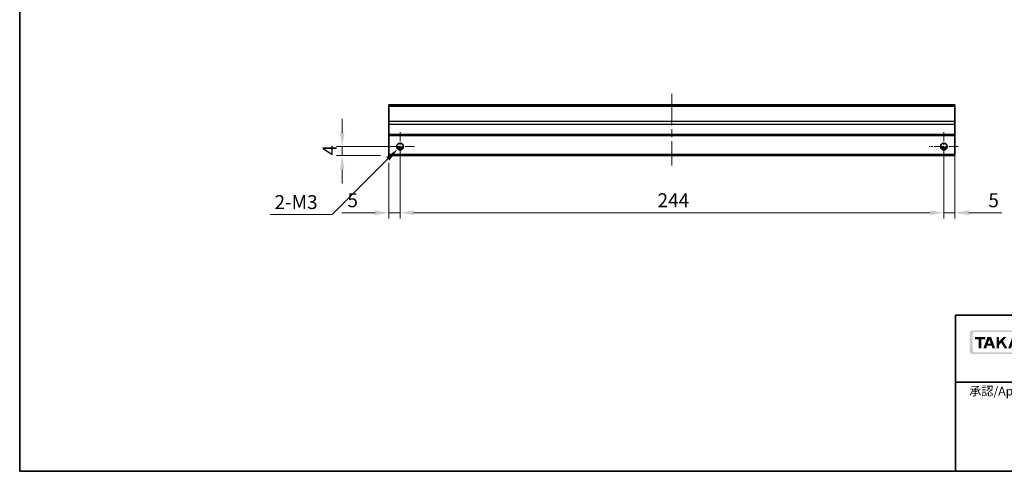
# Model space of a CAD drawing. Units: millimetres. Extents: x 36 to 5376, y 20 to 863.
# Drawn here: x 2207 to 2649, y 20 to 223 of the extents above; entities that cross this region are included whole.
import ezdxf
from ezdxf.enums import TextEntityAlignment as Align

# ---------------------------------------------------------------- set-up
doc = ezdxf.new("R2010")
doc.units = ezdxf.units.MM
doc.header["$LTSCALE"] = 2.5
doc.linetypes.add('CHAIN', pattern=[0.3543, 0.2362, -0.0295, 0.0591, -0.0295])
doc.layers.get('Defpoints').update_dxf_attribs({"lineweight": 25})
for name, color, linetype, lineweight in [('Border (ISO)', 7, 'Continuous', 35), ('Dimension (ISO)', 7, 'Continuous', 18), ('Dimension (ISO) @ 1', 7, 'Continuous', 18), ('Title (ISO)', 7, 'Continuous', 35), ('Visible (ISO)', 7, 'Continuous', 35), ('Visible Narrow (ISO)', 7, 'Continuous', 25)]:
    doc.layers.add(name, color=color, linetype=linetype, lineweight=lineweight)
for name, color, linetype, lineweight, true_color in [('Center Mark (ISO)', 7, 'Continuous', 18, 0x80ffff), ('Centerline (ISO)', 7, 'Continuous', 18, 0x80ffff), ('Hatch (ISO)', 1, 'Continuous', 18, 0xff0000)]:
    doc.layers.add(name, color=color, linetype=linetype, lineweight=lineweight, true_color=true_color)
doc.styles.add('Note Text (TK)', font='txt')
doc.styles.add('文字スタイル67', font='arial.ttf')
doc.dimstyles.new('Default - Method 1b (TK)', dxfattribs={"dimscale": 2.5, "dimtxt": 2.5, "dimasz": 2.5, "dimexe": 1, "dimexo": 1.5, "dimgap": 1, "dimtad": 1, "dimtoh": 1, "dimrnd": 1e-08, "dimdsep": 46, "dimtxsty": 'Note Text (TK)', "dimcen": 0.09, "dimdle": 5, "dimclrd": 100, "dimclre": 100, "dimclrt": 7, "dimadec": 1, "dimazin": 1, "dimtfac": 1, "dimtmove": 0, "dimatfit": 3, "dimfxl": 0, "dimtolj": 1, "dimlwd": -1, "dimlwe": -1, "dimarcsym": 0})

# ---------------------------------------------------------------- blocks, each defined once
blk = doc.blocks.new('図面枠 tk図枠')
at = {"layer": 'Border (ISO)'}
for p, q in [((14.5, 289), (14.5, 8)), ((14.5, 8), (405.5, 8))]:
    blk.add_line(p, q, dxfattribs=at)
blk = doc.blocks.new('表題欄 tk表題欄')
at = {"layer": 'Hatch (ISO)'}
h = blk.add_hatch(color=256, dxfattribs=at)
edge = h.paths.add_edge_path(flags=0)
edge.add_arc((95.58, 236.3), 0.596, 270, 360)
edge.add_line((96.17, 236.3), (96.17, 239.71))
edge.add_arc((95.58, 239.71), 0.596, 0, 90)
edge.add_line((95.58, 240.31), (79.14, 240.31))
edge.add_arc((79.14, 239.71), 0.596, 90, 180)
edge.add_line((78.54, 239.71), (78.54, 236.3))
edge.add_arc((79.14, 236.3), 0.596, 180, 270)
edge.add_line((79.14, 235.7), (95.58, 235.7))
edge = h.paths.add_edge_path()
edge.add_line((77.84, 239.96), (77.84, 236.05))
edge.add_arc((78.54, 236.05), 0.702, 180, 270)
edge.add_line((78.54, 235.35), (96.17, 235.35))
edge.add_arc((96.17, 236.05), 0.702, 270, 360)
edge.add_line((96.87, 236.05), (96.87, 239.96))
edge.add_arc((96.17, 239.96), 0.702, 0, 90)
edge.add_line((96.17, 240.66), (78.54, 240.66))
edge.add_arc((78.54, 239.96), 0.702, 90, 180)
for points in [[(79.07, 239.15), (79.07, 238.66), (79.92, 238.66), (79.92, 236.66), (80.51, 236.66), (80.51, 238.66), (81.36, 238.66), (81.36, 239.15)], [(85.68, 236.66), (84.94, 237.89), (84.42, 237.32), (84.42, 236.66), (83.9, 236.66), (83.9, 239.15), (84.42, 239.15), (84.42, 238.1), (85.39, 239.15), (86.11, 239.15), (85.32, 238.3), (86.3, 236.66)], [(92.09, 239.15), (92.09, 236.66), (92.61, 236.66), (92.61, 237.66), (93.77, 237.66), (93.77, 236.66), (94.29, 236.66), (94.29, 239.15), (93.77, 239.15), (93.77, 238.15), (92.61, 238.15), (92.61, 239.15)], [(94.84, 239.15), (94.84, 236.66), (95.36, 236.66), (95.36, 239.15)]]:
    blk.add_hatch(color=256, dxfattribs=at).paths.add_polyline_path(points)
h = blk.add_hatch(color=256, dxfattribs=at)
h.paths.add_polyline_path([(82.59, 237.71), (81.95, 237.71), (82.27, 238.58)], flags=0)
h.paths.add_polyline_path([(82.78, 237.2), (81.76, 237.2), (81.57, 236.66), (80.95, 236.66), (81.86, 239.15), (82.68, 239.15), (83.59, 236.66), (82.98, 236.66)])
h = blk.add_hatch(color=256, dxfattribs=at)
h.paths.add_polyline_path([(87.53, 237.71), (88.16, 237.71), (87.85, 238.58)], flags=0)
h.paths.add_polyline_path([(87.14, 236.66), (87.34, 237.2), (88.35, 237.2), (88.55, 236.66), (89.17, 236.66), (88.25, 239.15), (87.44, 239.15), (86.52, 236.66)])
h = blk.add_hatch(color=256, dxfattribs=at)
edge = h.paths.add_edge_path()
edge.add_arc((90.52, 237.9), 1.27, 38.5505, 336.582)
edge.add_line((91.69, 237.4), (91.17, 237.62))
edge.add_ellipse((90.52, 237.9), major_axis=(0, -0.8), ratio=0.867347, start_angle=124.651, end_angle=429.4109, ccw=False)
edge.add_line((91.09, 238.36), (91.52, 238.7))
at = {"layer": 'Title (ISO)'}
for p, q in [((74.71, 244.05), (255.71, 244.05)), ((74.71, 209.05), (74.71, 244.05)), ((149.71, 244.05), (149.71, 209.05)), ((230.71, 244.05), (230.71, 209.05)), ((255.71, 244.05), (255.71, 209.05)), ((243.21, 239.55), (251.21, 240.55)), ((243.21, 239.55), (243.21, 235.55)), ((251.21, 234.55), (251.21, 240.55)), ((243.21, 235.55), (251.21, 234.55)), ((230.71, 231.05), (255.71, 231.05)), ((74.71, 229.05), (230.71, 229.05)), ((99.71, 229.05), (99.71, 209.05)), ((124.71, 229.05), (124.71, 209.05)), ((230.71, 220.05), (255.71, 220.05)), ((149.71, 216.05), (230.71, 216.05)), ((255.71, 209.05), (74.71, 209.05))]:
    blk.add_line(p, q, dxfattribs=at)
at = {"layer": 'Title (ISO)', "color": 4, "linetype": 'CHAIN', "lineweight": 18, "ltscale": 8.88956, "true_color": 0x00ffff}
blk.add_line((238.21, 241.55), (238.21, 233.55), dxfattribs=at)
at = {"layer": 'Title (ISO)', "color": 4, "linetype": 'CHAIN', "lineweight": 18, "ltscale": 20.001633, "true_color": 0x00ffff}
blk.add_line((252.21, 237.55), (234.21, 237.55), dxfattribs=at)
at = {"layer": 'Title (ISO)'}
for radius in [3, 2]:
    blk.add_circle((238.21, 237.55), radius, dxfattribs=at)
at = {"layer": 'Title (ISO)', "color": 1, "true_color": 0xff0000, "char_height": 2, "line_spacing_factor": 1.5, "style": 'Note Text (TK)'}
for s, insert, attachment_point in [('\\fＭＳ Ｐゴシック|b0|i0;\\H2.0000;品名/Title', (151.71, 242.05), 4), ('\\fＭＳ Ｐゴシック|b0|i0;\\H2.0000;尺度/Scale', (232.71, 229.05), 4), ('\\fＭＳ Ｐゴシック|b0|i0;\\H2.0000;承認/Approved', (87.21, 227.05), 5), ('\\fＭＳ Ｐゴシック|b0|i0;\\H2.0000;検図/Checked', (112.21, 227.05), 5), ('\\fＭＳ Ｐゴシック|b0|i0;\\H2.0000;製図/Created', (137.21, 227.05), 5), ('\\fＭＳ Ｐゴシック|b0|i0;\\H2.0000;作成日/Date', (151.71, 212.55), 4)]:
    blk.add_mtext(s, dxfattribs=dict(at, insert=insert, attachment_point=attachment_point))
at = {"layer": 'Title (ISO)', "color": 7, "line_spacing_factor": 1.5, "style": 'Note Text (TK)'}
for s, insert, char_height, attachment_point in [('株式会社タカチ電機工業', (99.87, 238.05), 2.5, 4), ('\\fArial|b0|i0;\\H1.4986;TAKACHI ELECTRONICS ENCLOSURE CO., LTD.', (99.87, 232.05), 1.4986, 4), ('\\fＭＳ Ｐゴシック|b0|i0;\\H2.0000;/', (243.21, 214.55), 2, 5)]:
    blk.add_mtext(s, dxfattribs=dict(at, insert=insert, char_height=char_height, attachment_point=attachment_point))
at = {"layer": 'Title (ISO)', "color": 7}
for tag, p, height, style in [('<品名>_001', (157.28, 235.53), 2.5, 'Note Text (TK)'), ('<Title>_001', (157.71, 230.55), 2, '文字スタイル67'), ('<尺度>_001', (239.54, 222.3), 2.5, 'Note Text (TK)'), ('<ページ_No.>_001', (238.1, 213.3), 2.5, 'Note Text (TK)'), ('<総ページ数>_001', (246.79, 213.3), 2.5, 'Note Text (TK)'), ('作成日_001', (175.63, 211.26), 2.5, 'Note Text (TK)')]:
    blk.add_attdef(tag, p, '', height=height, dxfattribs=dict(at, style=style))
at = {"layer": 'Title (ISO)', "color": 7, "style": 'Note Text (TK)'}
blk.add_attdef('<承認>', text='', height=2.5, dxfattribs=at).set_placement((87.21, 217.05), align=Align.MIDDLE_CENTER)
blk = doc.blocks.new('*D70')
at = {"layer": 'Defpoints', "color": 0, "transparency": 16777216}
for p in [(2351.49, 165.63), (2377.45, 165.63), (2372.45, 161.63)]:
    blk.add_point(p, dxfattribs=at)
at = {"layer": 'Dimension (ISO)', "color": 100, "transparency": 16777216}
for p, q in [((2351.49, 171.88), (2351.49, 178.13)), ((2373.7, 165.63), (2348.99, 165.63)), ((2351.49, 161.63), (2351.49, 165.63)), ((2368.7, 161.63), (2348.99, 161.63)), ((2351.49, 155.38), (2351.49, 149.13))]:
    blk.add_line(p, q, dxfattribs=at)
for points in [[(2350.45, 171.88), (2352.53, 171.88), (2351.49, 165.63)], [(2350.45, 155.38), (2352.53, 155.38), (2351.49, 161.63)]]:
    blk.add_solid(points, dxfattribs=at)
at = {"layer": 'Dimension (ISO)', "color": 7, "transparency": 16777216, "insert": (2345.87, 161.66), "char_height": 6.25, "attachment_point": 4, "rotation": 90, "style": 'Note Text (TK)'}
blk.add_mtext('\\A1;4', dxfattribs=at)
blk = doc.blocks.new('*D69')
at = {"layer": 'Defpoints', "color": 0, "transparency": 16777216}
for p in [(2377.45, 165.63), (2372.45, 162.13), (2377.45, 135.94)]:
    blk.add_point(p, dxfattribs=at)
at = {"layer": 'Dimension (ISO)', "color": 100, "transparency": 16777216}
for p, q in [((2377.45, 161.88), (2377.45, 133.44)), ((2372.45, 158.38), (2372.45, 133.44)), ((2366.2, 135.94), (2351.32, 135.94)), ((2377.45, 135.94), (2372.45, 135.94)), ((2383.7, 135.94), (2389.95, 135.94))]:
    blk.add_line(p, q, dxfattribs=at)
for points in [[(2366.2, 136.99), (2366.2, 134.9), (2372.45, 135.94)], [(2383.7, 136.99), (2383.7, 134.9), (2377.45, 135.94)]]:
    blk.add_solid(points, dxfattribs=at)
at = {"layer": 'Dimension (ISO)', "color": 7, "transparency": 16777216, "insert": (2353.82, 141.57), "char_height": 6.25, "attachment_point": 4, "style": 'Note Text (TK)'}
blk.add_mtext('\\A1;5', dxfattribs=at)
blk = doc.blocks.new('*D68')
at = {"layer": 'Defpoints', "color": 0, "transparency": 16777216}
for p in [(2377.45, 165.63), (2621.45, 165.63), (2621.45, 135.94)]:
    blk.add_point(p, dxfattribs=at)
at = {"layer": 'Dimension (ISO)', "color": 100, "transparency": 16777216}
for p, q in [((2377.45, 161.88), (2377.45, 133.44)), ((2621.45, 161.88), (2621.45, 133.44)), ((2383.7, 135.94), (2615.2, 135.94))]:
    blk.add_line(p, q, dxfattribs=at)
for points in [[(2383.7, 136.99), (2383.7, 134.9), (2377.45, 135.94)], [(2615.2, 136.99), (2615.2, 134.9), (2621.45, 135.94)]]:
    blk.add_solid(points, dxfattribs=at)
at = {"layer": 'Dimension (ISO)', "color": 7, "transparency": 16777216, "insert": (2493, 141.57), "char_height": 6.25, "attachment_point": 4, "style": 'Note Text (TK)'}
blk.add_mtext('\\A1;244', dxfattribs=at)
blk = doc.blocks.new('*D67')
at = {"layer": 'Defpoints', "color": 0, "transparency": 16777216}
for p in [(2621.45, 165.63), (2626.45, 165.13), (2626.45, 135.94)]:
    blk.add_point(p, dxfattribs=at)
at = {"layer": 'Dimension (ISO)', "color": 100, "transparency": 16777216}
for p, q in [((2621.45, 161.88), (2621.45, 133.44)), ((2626.45, 161.38), (2626.45, 133.44)), ((2615.2, 135.94), (2608.95, 135.94)), ((2621.45, 135.94), (2626.45, 135.94)), ((2632.7, 135.94), (2647.57, 135.94))]:
    blk.add_line(p, q, dxfattribs=at)
for points in [[(2615.2, 136.99), (2615.2, 134.9), (2621.45, 135.94)], [(2632.7, 136.99), (2632.7, 134.9), (2626.45, 135.94)]]:
    blk.add_solid(points, dxfattribs=at)
at = {"layer": 'Dimension (ISO)', "color": 7, "transparency": 16777216, "insert": (2641.45, 141.57), "char_height": 6.25, "attachment_point": 4, "style": 'Note Text (TK)'}
blk.add_mtext('\\A1;5', dxfattribs=at)
blk = doc.blocks.new('*D66')
at = {"layer": 'Defpoints', "color": 0, "transparency": 16777216}
for p in [(2376.39, 164.57), (2378.51, 166.69)]:
    blk.add_point(p, dxfattribs=at)
at = {"layer": 'Dimension (ISO)', "color": 100, "transparency": 16777216}
for p, q in [((2377.22, 165.63), (2377.67, 165.63)), ((2377.45, 165.41), (2377.45, 165.86)), ((2346.93, 135.12), (2371.97, 160.15)), ((2319.19, 135.12), (2346.93, 135.12))]:
    blk.add_line(p, q, dxfattribs=at)
blk.add_solid([(2371.23, 160.89), (2372.7, 159.41), (2376.39, 164.57)], dxfattribs=at)
at = {"layer": 'Dimension (ISO)', "color": 7, "transparency": 16777216, "insert": (2319.19, 140.74), "char_height": 6.25, "attachment_point": 4, "style": 'Note Text (TK)'}
blk.add_mtext('\\A1; 2-M3', dxfattribs=at)

msp = doc.modelspace()

# ---------------------------------------------------------------- linework, layer by layer
at = {"layer": 'Center Mark (ISO)', "linetype": 'CHAIN', "ltscale": 7.222748}
for p, q in [((2377.4464, 172.1304), (2377.4464, 159.1304)), ((2621.4464, 172.1304), (2621.4464, 159.1304)), ((2383.9464, 165.6304), (2370.9464, 165.6304)), ((2627.9464, 165.6304), (2614.9464, 165.6304))]:
    msp.add_line(p, q, dxfattribs=at)
at = {"layer": 'Centerline (ISO)', "linetype": 'CHAIN', "ltscale": 23.990969}
msp.add_line((2499.4464, 189.3304), (2499.4464, 157.1304), dxfattribs=at)
at = {"layer": 'Visible (ISO)'}
for p, q in [((2372.4464, 183.7446), (2372.4464, 184.3304)), ((2626.4464, 184.3304), (2372.4464, 184.3304)), ((2372.4464, 183.7446), (2372.4464, 176.9162)), ((2626.4464, 184.3304), (2626.4464, 183.7446)), ((2626.4464, 176.9162), (2626.4464, 183.7446)), ((2372.4464, 175.502), (2372.4464, 176.9162)), ((2626.4464, 176.9162), (2626.4464, 175.502)), ((2372.4464, 175.502), (2372.4464, 171.1304)), ((2626.4464, 171.1304), (2626.4464, 175.502)), ((2372.4464, 170.6304), (2372.4464, 171.1304)), ((2372.4464, 170.6304), (2372.4464, 162.1304)), ((2626.4464, 170.6304), (2372.4464, 170.6304)), ((2626.4464, 171.1304), (2626.4464, 170.6304)), ((2626.4464, 162.1304), (2626.4464, 170.6304)), ((2378.5645, 164.6304), (2376.3284, 164.6304)), ((2622.5645, 164.6304), (2620.3284, 164.6304)), ((2372.4464, 161.6304), (2372.4464, 162.1304)), ((2626.4464, 161.6304), (2372.4464, 161.6304)), ((2626.4464, 162.1304), (2626.4464, 161.6304))]:
    msp.add_line(p, q, dxfattribs=at)
for centre in [(2377.4464, 165.6304), (2621.4464, 165.6304)]:
    msp.add_circle(centre, 1.5, dxfattribs=at)
at = {"layer": 'Visible Narrow (ISO)'}
for p, q in [((2372.4464, 183.7446), (2626.4464, 183.7446)), ((2626.4464, 176.9162), (2372.4464, 176.9162)), ((2626.4464, 175.502), (2372.4464, 175.502)), ((2626.4464, 171.1304), (2372.4464, 171.1304)), ((2378.8606, 165.1304), (2376.0322, 165.1304)), ((2622.8606, 165.1304), (2620.0322, 165.1304)), ((2626.4464, 162.1304), (2372.4464, 162.1304))]:
    msp.add_line(p, q, dxfattribs=at)

# ---------------------------------------------------------------- block references
at = {"xscale": 2, "yscale": 2, "zscale": 2}
msp.add_blockref('図面枠 tk図枠', (2177.75, 4), dxfattribs=at)
ref = msp.add_blockref('表題欄 tk表題欄', (2477.3324, -398.1055), dxfattribs=dict(xscale=2, yscale=2, zscale=2))
ref.add_attrib('<品名>_001', 'フレーム1', (2792.0114, 73.1023), dxfattribs={"layer": 'Title (ISO)', "color": 7, "height": 5, "style": 'Note Text (TK)'})
ref.add_attrib('<尺度>_001', '1:2', (2958.9773, 46.5), dxfattribs={"layer": 'Title (ISO)', "color": 7, "height": 5, "style": 'Note Text (TK)'})
ref.add_attrib('作成日_001', '2017/06/19', (2828.5966, 24.4148), dxfattribs={"layer": 'Title (ISO)', "color": 7, "height": 5, "style": 'Note Text (TK)'})
ref.add_attrib('<Title>_001', 'Frame1', (2791.8332, 63.0491), dxfattribs={"layer": 'Title (ISO)', "color": 7, "height": 4, "style": '文字スタイル67'})
ref.add_attrib('<ページ_No.>_001', '3', (2952.9318, 28.5), dxfattribs={"layer": 'Title (ISO)', "color": 7, "height": 5, "style": 'Note Text (TK)'})
ref.add_attrib('<総ページ数>_001', '7', (2970.9034, 28.5), dxfattribs={"layer": 'Title (ISO)', "color": 7, "height": 5, "style": 'Note Text (TK)'})

# ---------------------------------------------------------------- dimensions: what is measured, and where the dimension line sits
at = {"layer": 'Dimension (ISO) @ 1', "color": 100, "true_color": 0x00ff3f}
for base, p1, p2, angle, override, picture, middle in [((2351.493, 165.6304), (2372.4464, 161.6304), (2377.4464, 165.6304), 90, {"dimscale": 1, "dimtxt": 6.25, "dimasz": 6.25, "dimexe": 2.5, "dimexo": 3.75, "dimgap": 2.5, "dimtoh": 0, "dimdec": 2, "dimcen": 0.225, "dimtp": 0, "dimtm": 0, "dimtdec": 2, "dimtix": 0, "dimtofl": 1, "dimtmove": 0, "dimatfit": 1}, '*D70', (2351.493, 163.6304)), ((2377.4464, 135.9443), (2372.4464, 162.1304), (2377.4464, 165.6304), 180, {"dimscale": 1, "dimtxt": 6.25, "dimasz": 6.25, "dimexe": 2.5, "dimexo": 3.75, "dimgap": 2.5, "dimtoh": 0, "dimdec": 2, "dimcen": 0.225, "dimtp": 0, "dimtm": 0, "dimtdec": 2, "dimtix": 0, "dimtofl": 1, "dimtmove": 0, "dimatfit": 1}, '*D69', (2355.6353, 135.9443)), ((2621.4464, 135.9443), (2377.4464, 165.6304), (2621.4464, 165.6304), 180, {"dimscale": 1, "dimtxt": 6.25, "dimasz": 6.25, "dimexe": 2.5, "dimexo": 3.75, "dimgap": 2.5, "dimtoh": 0, "dimdec": 2, "dimcen": 0.225, "dimtp": 0, "dimtm": 0, "dimtdec": 2, "dimtix": 0, "dimtofl": 0, "dimtmove": 0, "dimatfit": 1}, '*D68', (2499.4464, 135.9443)), ((2626.4464, 135.9443), (2621.4464, 165.6304), (2626.4464, 165.1304), 180, {"dimscale": 1, "dimtxt": 6.25, "dimasz": 6.25, "dimexe": 2.5, "dimexo": 3.75, "dimgap": 2.5, "dimtoh": 0, "dimdec": 2, "dimcen": 0.225, "dimtp": 0, "dimtm": 0, "dimtdec": 2, "dimtix": 0, "dimtofl": 1, "dimtmove": 0, "dimatfit": 1}, '*D67', (2643.2575, 135.9443))]:
    dim = msp.add_linear_dim(base=base, p1=p1, p2=p2, angle=angle, dimstyle='Default - Method 1b (TK)', override=override, dxfattribs=at)
    dim.commit()
    dim.dimension.update_dxf_attribs({"geometry": picture, "text_midpoint": middle, "dimtype": 128})
dim = msp.add_diameter_dim_2p(p1=(2378.5071, 166.6911), p2=(2376.3858, 164.5697), text=' 2-M3', dimstyle='Default - Method 1b (TK)', override={"dimscale": 1, "dimtxt": 6.25, "dimasz": 6.25, "dimexe": 2.5, "dimexo": 3.75, "dimgap": 2.5, "dimtih": 1, "dimdec": 2, "dimlfac": 1, "dimcen": 0.225, "dimtp": 0, "dimtm": 0, "dimtdec": 2, "dimtix": 0, "dimtofl": 0, "dimtmove": 0, "dimatfit": 3}, dxfattribs=at)
dim.commit()
dim.dimension.update_dxf_attribs({"geometry": '*D66', "text_midpoint": (2330.5403, 135.1161), "dimtype": 131})

doc.saveas('drawing.dxf')
